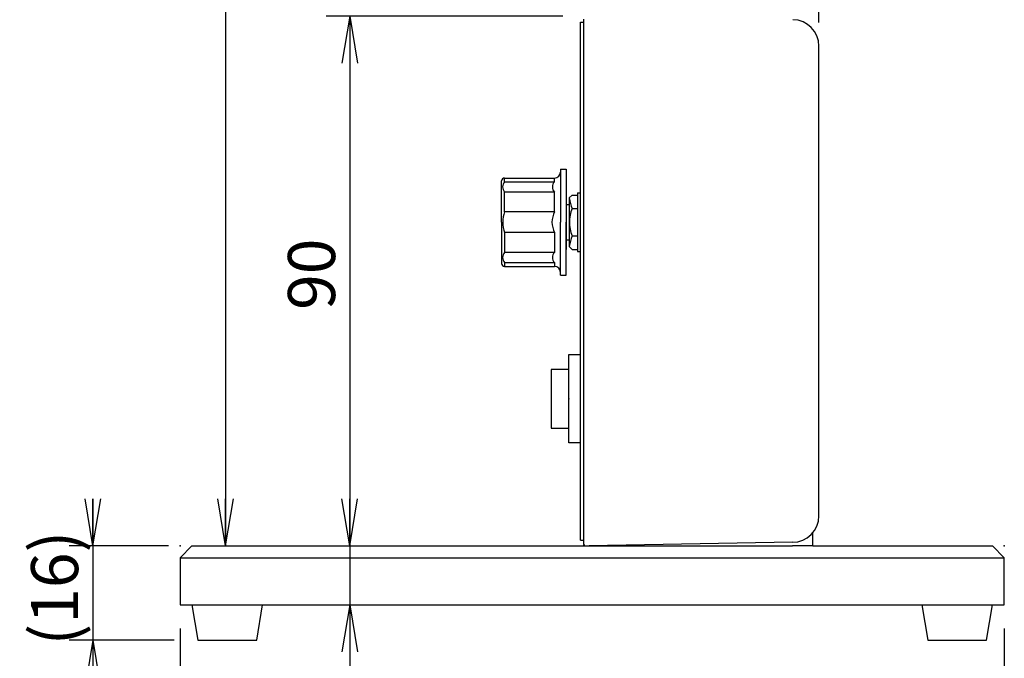
# Model space of a CAD drawing. Extents: x 45 to 815, y 0 to 569.
# Drawn here: x 510 to 677, y 134 to 243 of the extents above; entities that cross this region are included whole.
import ezdxf

# ---------------------------------------------------------------- set-up
doc = ezdxf.new("R2010")
doc.units = 0
doc.header["$LTSCALE"] = 0.5
doc.layers.get('0').update_dxf_attribs({"linetype": 'CONTINUOUS'})
doc.layers.add('1', color=7, linetype='CONTINUOUS')
doc.layers.add('2', color=134, linetype='CONTINUOUS')
doc.styles.get("Standard").update_dxf_attribs({"font": 'txt', "bigfont": 'bigfont'})
doc.styles.add('ＭＳ_ゴシック', font='txt')
doc.dimstyles.get("Standard").update_dxf_attribs({"dimtxt": 0.18, "dimasz": 0.18, "dimexe": 0.18, "dimexo": 0.0625, "dimgap": 0.09, "dimtad": 0, "dimtih": 1, "dimtoh": 1, "dimdec": 4, "dimzin": 0, "dimtxsty": 'STANDARD', "dimcen": 0.09, "dimazin": 3, "dimtfac": 1, "dimtdec": 4, "dimtofl": 0, "dimtmove": 0, "dimatfit": 3, "dimtolj": 1, "dimtzin": 0})

# ---------------------------------------------------------------- blocks, each defined once
blk = doc.blocks.new('_OPEN')
at = {"color": 0}
for q in [(-1, 0.167), (-1, -0.167), (-1, 0)]:
    blk.add_line((0, 0), q, dxfattribs=at)
blk = doc.blocks.new('DIM1')
at = {"layer": '1', "color": 7, "linetype": 'CONTINUOUS'}
for p, q in [((602.22, 243.36), (562.03, 243.36)), ((566.03, 243.36), (566.03, 153.36)), ((543.22, 153.36), (570.03, 153.36))]:
    blk.add_line(p, q, dxfattribs=at)
at = {"layer": '1', "color": 7, "linetype": 'CONTINUOUS', "xscale": 8, "yscale": 8, "zscale": 8}
for p, rotation in [((566.03, 243.36), 89.99999999999989), ((566.03, 153.36), 269.9999999999999)]:
    blk.add_blockref('_OPEN', p, dxfattribs=dict(at, rotation=rotation))
at = {"layer": '1', "color": 7, "linetype": 'CONTINUOUS', "insert": (566.03, 199.52), "char_height": 8, "width": 64.7619, "attachment_point": 8, "rotation": 90, "style": 'ＭＳ_ゴシック'}
blk.add_mtext('90', dxfattribs=at)
blk = doc.blocks.new('DIM2')
at = {"layer": '1', "color": 7, "linetype": 'CONTINUOUS'}
for p, q in [((605.22, 246.36), (605.22, 256.09)), ((645.72, 242.26), (645.72, 256.09)), ((579.27, 252.09), (645.72, 252.09))]:
    blk.add_line(p, q, dxfattribs=at)
at = {"layer": '1', "color": 7, "linetype": 'CONTINUOUS', "xscale": 8, "yscale": 8, "zscale": 8}
for p, rotation in [((605.22, 252.09), 179.9999999999998), ((645.72, 252.09), 359.9999999999997)]:
    blk.add_blockref('_OPEN', p, dxfattribs=dict(at, rotation=rotation))
at = {"layer": '1', "color": 7, "linetype": 'CONTINUOUS', "insert": (593.27, 252.09), "char_height": 8, "width": 121.9048, "attachment_point": 9, "style": 'ＭＳ_ゴシック'}
blk.add_mtext('40.5', dxfattribs=at)
blk = doc.blocks.new('DIM4')
at = {"layer": '1', "color": 7, "linetype": 'CONTINUOUS'}
for p, q in [((537.22, 139.36), (537.22, 108.3)), ((677.22, 139.36), (677.22, 108.3)), ((537.22, 112.3), (677.22, 112.3))]:
    blk.add_line(p, q, dxfattribs=at)
at = {"layer": '1', "color": 7, "linetype": 'CONTINUOUS', "xscale": 8, "yscale": 8, "zscale": 8}
for p, rotation in [((537.22, 112.3), 179.9999999999998), ((677.22, 112.3), 359.9999999999997)]:
    blk.add_blockref('_OPEN', p, dxfattribs=dict(at, rotation=rotation))
at = {"layer": '1', "color": 7, "linetype": 'CONTINUOUS', "insert": (610.12, 112.3), "char_height": 8, "width": 97.1429, "attachment_point": 8, "style": 'ＭＳ_ゴシック'}
blk.add_mtext('140', dxfattribs=at)
blk = doc.blocks.new('DIM5')
at = {"layer": '1', "color": 7, "linetype": 'CONTINUOUS'}
for p, q in [((522.39, 161.36), (522.39, 129.36)), ((535.22, 153.36), (518.39, 153.36)), ((536.22, 137.36), (518.39, 137.36))]:
    blk.add_line(p, q, dxfattribs=at)
at = {"layer": '1', "color": 7, "linetype": 'CONTINUOUS', "xscale": 8, "yscale": 8, "zscale": 8}
for p, rotation in [((522.39, 153.36), 269.9999999999998), ((522.39, 137.36), 89.99999999999959)]:
    blk.add_blockref('_OPEN', p, dxfattribs=dict(at, rotation=rotation))
at = {"layer": '1', "color": 7, "linetype": 'CONTINUOUS', "insert": (522.39, 146.2), "char_height": 8, "width": 114.2857, "attachment_point": 8, "rotation": 90, "style": 'ＭＳ_ゴシック'}
blk.add_mtext('(16)', dxfattribs=at)
blk = doc.blocks.new('DIM6')
at = {"layer": '1', "color": 7, "linetype": 'CONTINUOUS'}
blk.add_line((566.03, 161.36), (566.03, 126.41), dxfattribs=at)
at = {"layer": '1', "color": 7, "linetype": 'CONTINUOUS', "xscale": 8, "yscale": 8, "zscale": 8}
for p, rotation in [((566.03, 153.36), 269.9999999999998), ((566.03, 143.36), 89.99999999999959)]:
    blk.add_blockref('_OPEN', p, dxfattribs=dict(at, rotation=rotation))
at = {"layer": '1', "color": 7, "linetype": 'CONTINUOUS', "insert": (566.03, 133.41), "char_height": 8, "width": 59.0476, "attachment_point": 9, "rotation": 90, "style": 'ＭＳ_ゴシック'}
blk.add_mtext('10', dxfattribs=at)
blk = doc.blocks.new('DIM8')
at = {"layer": '1', "color": 7, "linetype": 'CONTINUOUS'}
for p, q in [((548.74, 411.66), (540.93, 411.66)), ((544.93, 411.66), (544.93, 153.36)), ((543.22, 153.36), (548.93, 153.36))]:
    blk.add_line(p, q, dxfattribs=at)
at = {"layer": '1', "color": 7, "linetype": 'CONTINUOUS', "xscale": 8, "yscale": 8, "zscale": 8}
for p, rotation in [((544.93, 411.66), 89.99999999999991), ((544.93, 153.36), 269.9999999999998)]:
    blk.add_blockref('_OPEN', p, dxfattribs=dict(at, rotation=rotation))
at = {"layer": '1', "color": 7, "linetype": 'CONTINUOUS', "insert": (544.93, 286.29), "char_height": 8, "width": 152.381, "attachment_point": 8, "rotation": 90, "style": 'ＭＳ_ゴシック'}
blk.add_mtext('(258)', dxfattribs=at)

msp = doc.modelspace()

# ---------------------------------------------------------------- linework, layer by layer
at = {"layer": '2', "color": 134, "linetype": 'CONTINUOUS'}
for p, q in [((605.717, 242.858), (605.717, 154.358)), ((605.217, 242.358), (605.717, 242.358)), ((605.217, 154.358), (605.217, 242.358)), ((645.717, 158.478), (645.717, 238.258)), ((592.319, 215.858), (600.819, 215.858)), ((592.319, 215.228), (592.319, 215.858)), ((600.819, 215.228), (600.819, 215.858)), ((601.819, 217.358), (601.819, 216.858)), ((601.819, 217.358), (602.817, 217.358)), ((601.819, 216.858), (601.819, 208.358)), ((602.817, 217.358), (602.817, 208.358)), ((591.819, 208.358), (591.819, 215.358)), ((592.319, 215.228), (600.819, 215.228)), ((600.819, 213.477), (592.319, 213.477)), ((592.319, 210.126), (592.319, 213.477)), ((600.819, 210.126), (600.819, 213.477)), ((602.817, 212.977), (602.817, 203.739)), ((603.317, 212.477), (603.817, 212.977)), ((603.317, 212.477), (603.317, 204.239)), ((603.817, 212.977), (604.717, 212.977)), ((604.717, 213.358), (604.717, 203.358)), ((604.717, 213.358), (605.217, 213.358)), ((602.817, 211.358), (603.317, 211.358)), ((600.819, 210.126), (592.319, 210.126)), ((603.817, 210.667), (604.717, 210.667)), ((591.819, 208.358), (591.819, 201.358)), ((601.819, 199.858), (601.819, 208.358)), ((602.817, 199.358), (602.817, 208.358)), ((600.819, 206.589), (592.319, 206.589)), ((592.319, 206.589), (592.319, 203.239)), ((600.819, 206.589), (600.819, 203.239)), ((603.817, 206.048), (604.717, 206.048)), ((602.817, 205.358), (603.317, 205.358)), ((603.317, 204.239), (603.817, 203.739)), ((600.819, 203.239), (592.319, 203.239)), ((603.817, 203.739), (604.717, 203.739)), ((604.717, 203.358), (605.217, 203.358)), ((592.319, 201.488), (600.819, 201.488)), ((592.319, 201.488), (592.319, 200.858)), ((592.319, 200.858), (600.819, 200.858)), ((600.819, 201.488), (600.819, 200.858)), ((601.819, 199.358), (601.819, 199.858)), ((601.819, 199.358), (602.817, 199.358)), ((644.717, 153.358), (644.717, 155.6)), ((605.217, 154.358), (605.717, 154.358)), ((605.717, 154.358), (605.717, 153.858)), ((641.217, 153.978), (606.717, 153.358)), ((539.217, 153.358), (537.217, 151.358)), ((539.217, 153.358), (606.717, 153.358)), ((606.217, 153.358), (606.402, 153.358)), ((606.217, 153.358), (641.217, 153.358)), ((644.717, 153.358), (641.217, 153.358)), ((644.717, 153.358), (675.217, 153.358)), ((675.217, 153.358), (677.217, 151.358)), ((537.217, 151.358), (677.217, 151.358)), ((537.217, 151.358), (537.217, 143.358)), ((677.217, 143.358), (677.217, 151.358)), ((537.217, 143.358), (677.217, 143.358))]:
    msp.add_line(p, q, dxfattribs=at)
for points in [[(605.217, 170.858), (603.217, 170.858), (603.217, 185.858), (605.217, 185.858)], [(603.217, 183.358), (600.217, 183.358), (600.217, 173.358), (603.217, 173.358)], [(539.217, 143.358), (540.217, 137.358), (545.217, 137.358), (550.217, 137.358), (551.217, 143.358)], [(663.217, 143.358), (664.217, 137.358), (669.217, 137.358), (674.217, 137.358), (675.217, 143.358)]]:
    msp.add_lwpolyline(points, dxfattribs=at)
for centre, radius, start, end in [((641.217, 238.258), 4.5, 0, 88.96756), ((592.319, 215.358), 0.5, 90, 180), ((600.819, 216.858), 1, 270, 0), ((593.338, 214.352), 1.344, 139.33186, 220.66814), ((601.652, 214.352), 1.208, 133.5613, 226.4387), ((611.289, 213.706), 8.066, 188.76522, 202.12941), ((598.931, 208.032), 6.936, 162.42695, 177.30878), ((605.496, 208.032), 5.125, 155.88172, 176.35657), ((609.157, 208.358), 5.818, 156.61375, 203.38625), ((598.931, 208.683), 6.936, 182.69122, 197.57305), ((605.496, 208.683), 5.125, 183.64343, 204.11828), ((611.454, 202.964), 8.237, 158.00937, 171.096), ((593.338, 202.363), 1.344, 139.33186, 220.66814), ((601.652, 202.363), 1.208, 133.5613, 226.4387), ((592.319, 201.358), 0.5, 180, 270), ((600.819, 199.858), 1, 0, 90), ((641.217, 158.478), 4.5, 270, 0), ((606.217, 153.858), 0.5, 180, 270)]:
    msp.add_arc(centre, radius, start, end, dxfattribs=at)
for p in [(603.217, 178.358), (537.217, 153.358), (605.717, 153.358), (677.217, 153.358)]:
    msp.add_point(p, dxfattribs=at)

# ---------------------------------------------------------------- dimensions: what is measured, and where the dimension line sits
at = {"layer": '1', "color": 7, "linetype": 'CONTINUOUS'}
for base, p1, p2, picture, middle in [((544.935, 153.358), (552.736, 411.658), (539.217, 153.358), 'DIM8', (544.935, 286.29)), ((522.389, 137.358), (539.217, 153.358), (540.217, 137.358), 'DIM5', (522.389, 146.204))]:
    dim = msp.add_linear_dim(base=base, p1=p1, p2=p2, angle=270, text='(<>', dimstyle='STANDARD', override={"dimscale": 1, "dimtxt": 8, "dimasz": 8, "dimexe": 4, "dimexo": 4, "dimgap": 0, "dimtad": 1, "dimtih": 0, "dimtoh": 0, "dimdec": 2, "dimzin": 8, "dimtxsty": 'ＭＳ_ゴシック', "dimblk1": 'OPEN', "dimblk2": 'OPEN', "dimsah": 1, "dimse1": 0, "dimse2": 0, "dimtix": 0, "dimtofl": 1, "dimtmove": 1, "dimatfit": 2, "dimtzin": 8}, dxfattribs=at)
    dim.commit()
    dim.dimension.update_dxf_attribs({"geometry": picture, "text_midpoint": middle, "dimtype": 160, "text_rotation": 90})
for base, p1, p2, picture, middle in [((645.717, 252.092), (605.217, 242.358), (645.717, 238.258), 'DIM2', (586.265, 252.092)), ((677.217, 112.304), (537.217, 143.358), (677.217, 143.358), 'DIM4', (610.118, 112.304))]:
    dim = msp.add_linear_dim(base=base, p1=p1, p2=p2, dimstyle='STANDARD', override={"dimscale": 1, "dimtxt": 8, "dimasz": 8, "dimexe": 4, "dimexo": 4, "dimgap": 0, "dimtad": 1, "dimtih": 0, "dimtoh": 0, "dimdec": 2, "dimzin": 8, "dimtxsty": 'ＭＳ_ゴシック', "dimblk1": 'OPEN', "dimblk2": 'OPEN', "dimsah": 1, "dimse1": 0, "dimse2": 0, "dimtix": 0, "dimtofl": 1, "dimtmove": 1, "dimatfit": 2, "dimtzin": 8}, dxfattribs=at)
    dim.commit()
    dim.dimension.update_dxf_attribs({"geometry": picture, "text_midpoint": middle, "dimtype": 160})
for base, p1, p2, picture, middle in [((566.032, 153.358), (606.217, 243.358), (539.217, 153.358), 'DIM1', (566.032, 199.516)), ((566.032, 143.358), (566.032, 153.358), (566.032, 143.358), 'DIM6', (566.032, 129.911))]:
    dim = msp.add_linear_dim(base=base, p1=p1, p2=p2, angle=270, dimstyle='STANDARD', override={"dimscale": 1, "dimtxt": 8, "dimasz": 8, "dimexe": 4, "dimexo": 4, "dimgap": 0, "dimtad": 1, "dimtih": 0, "dimtoh": 0, "dimdec": 2, "dimzin": 8, "dimtxsty": 'ＭＳ_ゴシック', "dimblk1": 'OPEN', "dimblk2": 'OPEN', "dimsah": 1, "dimse1": 0, "dimse2": 0, "dimtix": 0, "dimtofl": 1, "dimtmove": 1, "dimatfit": 2, "dimtzin": 8}, dxfattribs=at)
    dim.commit()
    dim.dimension.update_dxf_attribs({"geometry": picture, "text_midpoint": middle, "dimtype": 160, "text_rotation": 90})

doc.saveas('drawing.dxf')
